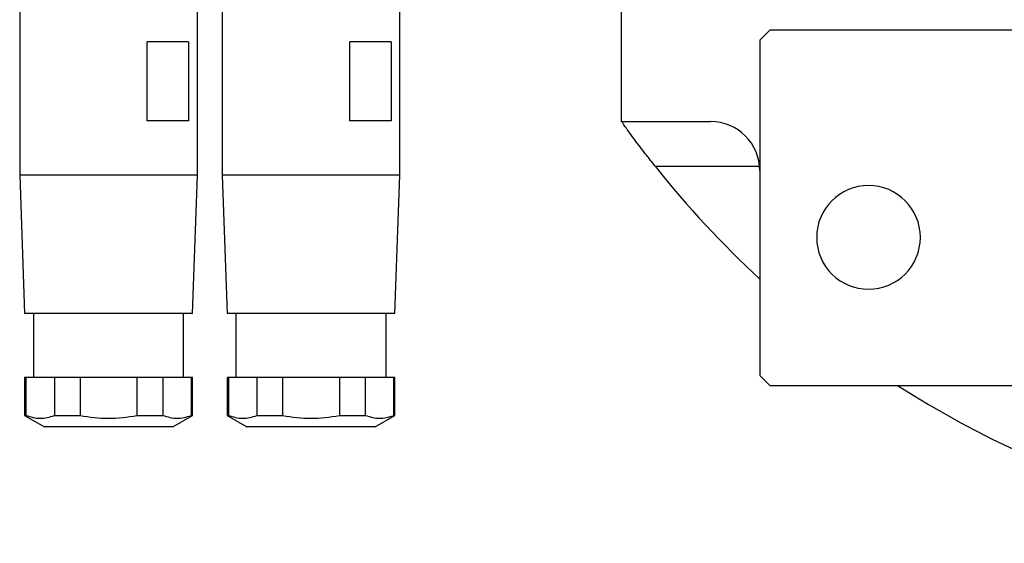
# Model space of a CAD drawing. Units: millimetres. Extents: x 312 to 2384, y 339 to 1551.
# Drawn here: x 896 to 996, y 339 to 392 of the extents above; entities that cross this region are included whole.
import ezdxf

# ---------------------------------------------------------------- set-up
doc = ezdxf.new("R2010")
doc.units = ezdxf.units.MM

msp = doc.modelspace()

# ---------------------------------------------------------------- linework, layer by layer
at = {"color": 7, "linetype": 'Continuous', "lineweight": 25}
for p, q in [((956.75, 381.236), (956.75, 553.5)), ((895.8, 395.3), (895.8, 375.8)), ((913.8, 375.8), (913.8, 395.3)), ((916.3, 395.3), (916.3, 375.8)), ((934.3, 375.8), (934.3, 395.3)), ((971.75, 390.5), (970.75, 389.5)), ((1003.75, 390.5), (971.75, 390.5)), ((912.902, 389.3), (908.719, 389.3)), ((908.719, 381.3), (908.719, 389.3)), ((912.902, 389.3), (912.902, 381.3)), ((933.402, 389.3), (929.219, 389.3)), ((929.219, 381.3), (929.219, 389.3)), ((933.402, 389.3), (933.402, 381.3)), ((970.75, 389.5), (970.75, 355.5)), ((912.902, 381.3), (908.719, 381.3)), ((933.402, 381.3), (929.219, 381.3)), ((956.75, 381.236), (965.75, 381.236)), ((895.8, 375.8), (896.3, 361.8)), ((913.8, 375.8), (895.8, 375.8)), ((913.3, 361.8), (913.8, 375.8)), ((916.3, 375.8), (916.8, 361.8)), ((934.3, 375.8), (916.3, 375.8)), ((933.8, 361.8), (934.3, 375.8)), ((913.3, 361.8), (896.3, 361.8)), ((897.2, 361.8), (897.2, 355.3)), ((912.4, 355.3), (912.4, 361.8)), ((933.8, 361.8), (916.8, 361.8)), ((917.7, 361.8), (917.7, 355.3)), ((932.9, 355.3), (932.9, 361.8)), ((896.3, 355.3), (896.3, 351.455)), ((896.436, 355.3), (896.3, 355.3)), ((896.436, 355.3), (896.436, 351.455)), ((899.308, 355.3), (896.436, 355.3)), ((899.308, 355.3), (899.308, 351.455)), ((901.928, 355.3), (899.308, 355.3)), ((901.928, 355.3), (901.928, 351.455)), ((907.672, 355.3), (901.928, 355.3)), ((907.672, 355.3), (907.672, 351.455)), ((910.292, 355.3), (907.672, 355.3)), ((910.292, 355.3), (910.292, 351.455)), ((913.164, 355.3), (910.292, 355.3)), ((913.164, 355.3), (913.164, 351.455)), ((913.3, 355.3), (913.164, 355.3)), ((913.3, 351.455), (913.3, 355.3)), ((916.8, 355.3), (916.8, 351.455)), ((916.936, 355.3), (916.8, 355.3)), ((916.936, 355.3), (916.936, 351.455)), ((919.808, 355.3), (916.936, 355.3)), ((919.808, 355.3), (919.808, 351.455)), ((922.428, 355.3), (919.808, 355.3)), ((922.428, 355.3), (922.428, 351.455)), ((928.172, 355.3), (922.428, 355.3)), ((928.172, 355.3), (928.172, 351.455)), ((930.792, 355.3), (928.172, 355.3)), ((930.792, 355.3), (930.792, 351.455)), ((933.664, 355.3), (930.792, 355.3)), ((933.664, 355.3), (933.664, 351.455)), ((933.8, 355.3), (933.664, 355.3)), ((933.8, 351.455), (933.8, 355.3)), ((970.75, 355.5), (971.75, 354.5)), ((971.75, 354.5), (1005.75, 354.5)), ((896.3, 351.455), (898.3, 350.3)), ((896.3, 351.455), (896.436, 351.455)), ((899.308, 351.455), (901.928, 351.455)), ((907.672, 351.455), (910.292, 351.455)), ((911.3, 350.3), (913.3, 351.455)), ((913.164, 351.455), (913.3, 351.455)), ((916.8, 351.455), (918.8, 350.3)), ((916.8, 351.455), (916.936, 351.455)), ((919.808, 351.455), (922.428, 351.455)), ((928.172, 351.455), (930.792, 351.455)), ((931.8, 350.3), (933.8, 351.455)), ((933.664, 351.455), (933.8, 351.455)), ((911.3, 350.3), (898.3, 350.3)), ((931.8, 350.3), (918.8, 350.3))]:
    msp.add_line(p, q, dxfattribs=at)
at = {"color": 8, "linetype": 'Continuous', "lineweight": 25}
msp.add_line((970.731, 376.671), (960.171, 376.671), dxfattribs=at)
at = {"color": 7, "linetype": 'Continuous', "lineweight": 25}
for centre, radius, start, end in [((965.75, 376.236), 5, 0, 90), ((1039.25, 439.5), 101, 218.46719, 227.29547), ((981.75, 369.5), 5.25, 0, 180), ((981.75, 369.5), 5.25, 180, 0), ((1039.25, 439.5), 101, 237.30778, 302.69222)]:
    msp.add_arc(centre, radius, start, end, dxfattribs=at)
for points, knots in [([(960.171, 376.671), (960.116, 376.74), (960.009, 376.876), (959.848, 377.079), (959.689, 377.281), (959.533, 377.483), (959.377, 377.683), (959.224, 377.881), (959.072, 378.079), (958.769, 378.476), (958.336, 379.049), (957.813, 379.757), (957.369, 380.367), (957.092, 380.753), (956.938, 380.971), (956.855, 381.087), (956.796, 381.17), (956.759, 381.223), (956.753, 381.231), (956.75, 381.236)], [0, 0, 0, 0, 0.031456, 0.062777, 0.094, 0.125164, 0.156307, 0.187468, 0.218684, 0.249995, 0.377574, 0.499983, 0.627415, 0.749884, 0.800368, 0.85015, 0.899698, 0.949492, 1, 1, 1, 1]), ([(896.436, 351.455), (896.913, 351.311), (897.871, 351.022), (898.828, 351.31), (899.308, 351.455)], [0, 0, 0, 0, 0.498733, 1, 1, 1, 1]), ([(901.928, 351.455), (902.885, 351.31), (904.8, 351.022), (906.715, 351.31), (907.672, 351.455)], [0, 0, 0, 0, 0.499859, 1, 1, 1, 1]), ([(910.292, 351.455), (910.77, 351.311), (911.727, 351.022), (912.684, 351.31), (913.164, 351.455)], [0, 0, 0, 0, 0.498733, 1, 1, 1, 1]), ([(916.936, 351.455), (917.413, 351.311), (918.371, 351.022), (919.328, 351.31), (919.808, 351.455)], [0, 0, 0, 0, 0.498733, 1, 1, 1, 1]), ([(922.428, 351.455), (923.385, 351.31), (925.3, 351.022), (927.215, 351.31), (928.172, 351.455)], [0, 0, 0, 0, 0.499859, 1, 1, 1, 1]), ([(930.792, 351.455), (931.27, 351.311), (932.227, 351.022), (933.184, 351.31), (933.664, 351.455)], [0, 0, 0, 0, 0.498733, 1, 1, 1, 1])]:
    msp.add_open_spline(points, degree=3, knots=knots, dxfattribs=at)

doc.saveas('drawing.dxf')
